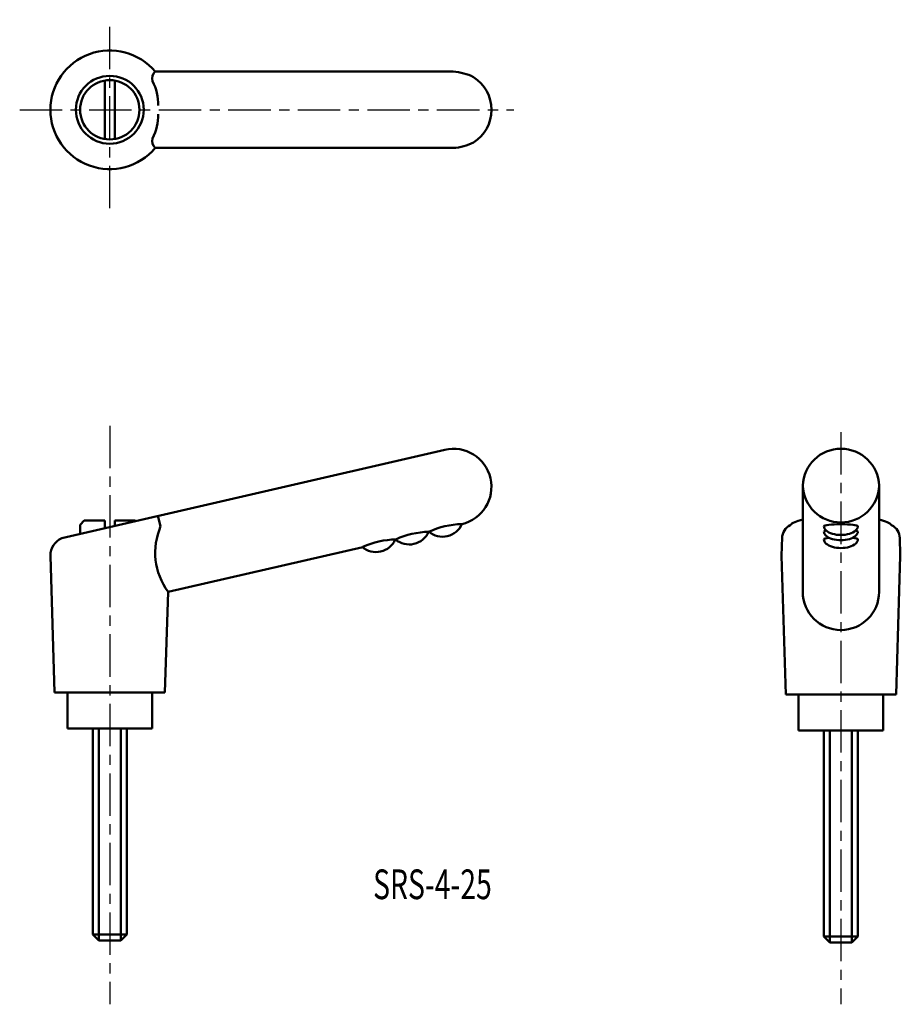
# Model space of a CAD drawing. Extents: x 80 to 184, y 45 to 161.
import ezdxf

# ---------------------------------------------------------------- set-up
doc = ezdxf.new("R2010")
doc.units = 0
doc.linetypes.add('ITTEN1', pattern=[8.2, 5, -1, 1.2, -1])
doc.layers.add('1', color=1, linetype='ITTEN1')
doc.layers.add('3', color=5, linetype='CONTINUOUS', lineweight=50)
doc.styles.add('BIGFONT', font='txt.shx', dxfattribs={"width": 0.7, "height": 3.5, "bigfont": 'bigfont.shx'})

msp = doc.modelspace()

# ---------------------------------------------------------------- linework, layer by layer
at = {"layer": '1'}
for p, q in [((90.55, 138.9), (90.55, 161.13)), ((79.93, 150.51), (138.18, 150.51)), ((90.55, 113.26), (90.55, 45.03)), ((176.76, 112.5), (176.76, 45.03))]:
    msp.add_line(p, q, dxfattribs=at)
at = {"layer": '3'}
for p, q in [((131.05, 155.01), (95.92, 155.01)), ((89.95, 153.96), (89.95, 147.06)), ((91.15, 153.96), (91.15, 147.06)), ((131.05, 146.01), (95.92, 146.01)), ((130.04, 110.42), (84.89, 100)), ((172.26, 106.19), (172.26, 93.66)), ((181.26, 106.19), (181.26, 93.66)), ((96.55, 101.39), (96.22, 102.62)), ((172.26, 102.41), (172.26, 102.23)), ((181.26, 102.41), (181.26, 102.23)), ((87.55, 102.06), (87.05, 101.56)), ((87.05, 101.56), (87.05, 100.5)), ((89.95, 102.06), (87.55, 102.06)), ((89.95, 102.06), (89.95, 101.17)), ((91.15, 102.06), (93.55, 102.06)), ((91.15, 102.06), (91.15, 101.44)), ((93.55, 102.06), (93.61, 102.01)), ((132.07, 101.65), (132.01, 101.64)), ((124.27, 99.85), (124.23, 99.84)), ((128.23, 100.77), (128.13, 100.74)), ((169.76, 97.93), (169.83, 100.1)), ((183.76, 97.93), (183.7, 100.1)), ((120.37, 98.95), (97.42, 93.66)), ((83.55, 97.93), (83.56, 98.17)), ((83.55, 97.93), (84.05, 81.81)), ((169.76, 97.93), (170.26, 81.56)), ((183.76, 97.93), (183.26, 81.56)), ((97.42, 93.66), (97.05, 81.81)), ((90.55, 81.81), (84.05, 81.81)), ((85.55, 81.81), (85.55, 77.56)), ((90.55, 81.81), (97.05, 81.81)), ((95.55, 77.56), (95.55, 81.81)), ((176.76, 81.56), (170.26, 81.56)), ((171.76, 81.56), (171.76, 77.31)), ((176.76, 81.56), (183.26, 81.56)), ((181.76, 77.31), (181.76, 81.56)), ((85.55, 77.56), (95.55, 77.56)), ((88.55, 53.26), (88.55, 77.56)), ((89.25, 77.56), (89.25, 52.56)), ((91.85, 77.56), (91.85, 52.56)), ((92.55, 77.56), (92.55, 53.26)), ((171.76, 77.31), (181.76, 77.31)), ((174.76, 53.01), (174.76, 77.31)), ((175.46, 77.31), (175.46, 52.31)), ((178.06, 77.31), (178.06, 52.31)), ((178.76, 77.31), (178.76, 53.01)), ((88.55, 53.26), (89.25, 52.56)), ((92.55, 53.26), (88.55, 53.26)), ((91.85, 52.56), (89.25, 52.56)), ((92.55, 53.26), (91.85, 52.56)), ((178.76, 53.01), (174.76, 53.01)), ((174.76, 53.01), (175.46, 52.31)), ((178.06, 52.31), (175.46, 52.31)), ((178.76, 53.01), (178.06, 52.31))]:
    msp.add_line(p, q, dxfattribs=at)
for radius in [4, 3.5]:
    msp.add_circle((90.55, 150.51), radius, dxfattribs=at)
for centre, radius, start, end in [((90.55, 150.51), 7, 40.0052, 319.9948), ((96.58, 154.21), 1.04, 129.6204, 198.4189), ((130.61, 148.62), 6.41, 63.6445, 86.0035), ((90.51, 151.19), 5.75, 358.2215, 27.9349), ((130.98, 150.51), 4.58, 302.7295, 57.2705), ((90.51, 149.83), 5.75, 332.0651, 1.7785), ((96.58, 146.81), 1.04, 161.5811, 230.3796), ((130.61, 152.4), 6.41, 273.9965, 296.3555), ((131.05, 106.04), 4.5, 283, 103), ((176.76, 106.04), 4.5, 1.9859, 178.0141), ((176.76, 106.35), 4.5, 181.9859, 358.0141), ((103.74, 98.29), 7.83, 156.6451, 216.2545), ((129.78, 102.66), 2.5, 230.1389, 336.1663), ((132.21, 92.15), 9.5, 90.9097, 115.0903), ((171.53, 100), 1.7, 115.7495, 180), ((182, 100), 1.7, 360, 64.2505), ((85.75, 97.98), 2.19, 113.1528, 181.4057), ((125.85, 101.75), 2.5, 230.1389, 336.1663), ((128.38, 90.85), 9.9, 91.1589, 114.5376), ((121.92, 100.85), 2.5, 230.1389, 336.1663), ((124.49, 89.95), 9.9, 91.1589, 114.5376), ((176.76, 93.66), 4.5, 180, 0)]:
    msp.add_arc(centre, radius, start, end, dxfattribs=at)
for centre, major_axis, ratio, start_param, end_param in [((176.76, 101.31), (-6.06, 0), 0.215847, 5.548667, 6.112414), ((176.76, 101.31), (-6.06, 0), 0.215847, 9.595549, 10.159296), ((176.76, 101.39), (-2, 0), 0.126456, 3.141593, 6.283185), ((176.76, 101.39), (-2, 0), 0.508781, 0, 3.141593), ((176.76, 100.77), (-2, 0), 0.126456, 5.773172, 6.283185), ((176.76, 100.77), (-2, 0), 0.508781, 0, 3.141593), ((176.76, 99.85), (-2, 0), 0.126456, 5.480662, 6.283185), ((176.76, 99.85), (-2, 0), 0.508781, 0, 3.141593), ((176.76, 99.85), (-2, 0), 0.126456, 3.141593, 3.944116), ((176.76, 100.77), (-2, 0), 0.126456, 3.141593, 3.651606)]:
    msp.add_ellipse(centre, major_axis=major_axis, ratio=ratio, start_param=start_param, end_param=end_param, dxfattribs=at)

# ---------------------------------------------------------------- texts
at = {"layer": '3', "style": 'BIGFONT', "width": 0.7}
msp.add_text('SRS-4-25', height=3.5, dxfattribs=at).set_placement((121.6, 57.43))

doc.saveas('drawing.dxf')
